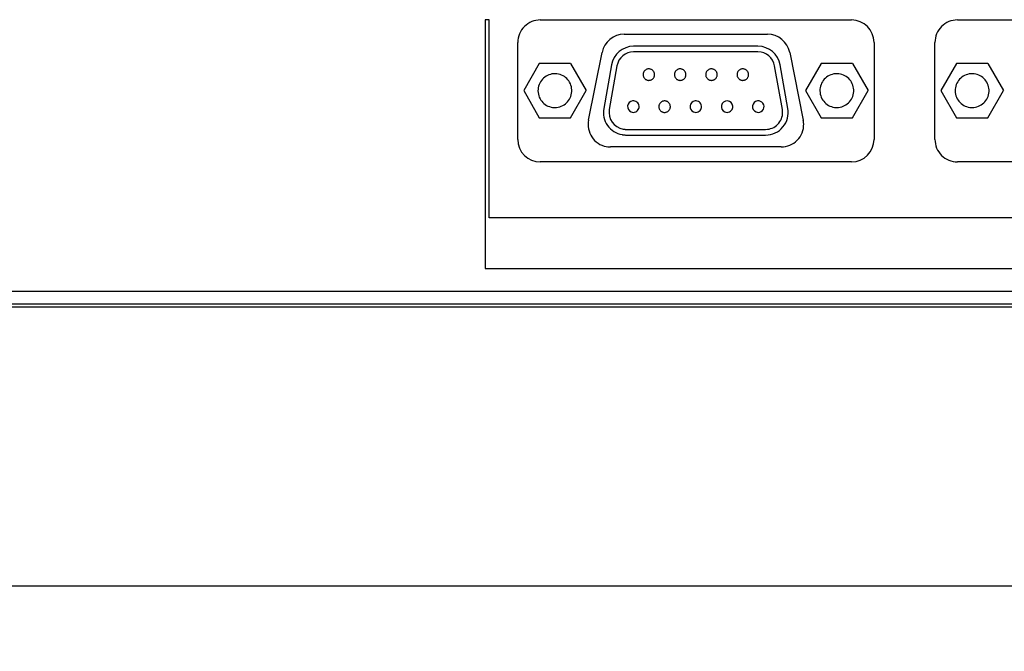
# Model space of a CAD drawing. Units: millimetres. Extents: x 131 to 268, y 131 to 245.
# Drawn here: x 208 to 213, y 209 to 211 of the extents above; entities that cross this region are included whole.
import ezdxf

# ---------------------------------------------------------------- set-up
doc = ezdxf.new("R2010")
doc.units = ezdxf.units.MM
doc.layers.add('GAIKEI', color=7, linetype='Continuous')
doc.layers.add('SUNPO', color=3, linetype='Continuous')
doc.styles.get("Standard").update_dxf_attribs({"font": 'monotxt.shx', "bigfont": 'bigfont.shx'})
doc.dimstyles.get("Standard").update_dxf_attribs({"dimscale": 0, "dimtxt": 2.5, "dimasz": 2.5, "dimexe": 1.25, "dimexo": 2, "dimtad": 1, "dimdec": 4, "dimlfac": 20, "dimdsep": 46, "dimtxsty": 'Standard', "dimblk": 'OPEN30', "dimcen": 2.5, "dimclrd": 256, "dimclre": 256, "dimclrt": 256, "dimadec": 4, "dimazin": 2, "dimtfac": 1, "dimtdec": 4, "dimtmove": 0, "dimatfit": 3, "dimldrblk": 'OPEN30', "dimfxl": 0, "dimfrac": 2, "dimlwd": -1, "dimlwe": -1, "dimarcsym": 0})

# ---------------------------------------------------------------- blocks, each defined once
blk = doc.blocks.new('_Open30')
at = {"color": 0, "linetype": 'ByBlock', "lineweight": -2}
for p, q in [((-1, 0.2679), (0, 0)), ((0, 0), (-1, -0.2679)), ((0, 0), (-1, 0))]:
    blk.add_line(p, q, dxfattribs=at)
blk = doc.blocks.new('*D3')
at = {"layer": 'SUNPO', "ltscale": 0.3}
for p, q in [((228.6231, 208.4835), (228.6231, 199.0185)), ((200.3226, 208.1523), (200.3226, 199.0185)), ((226.1231, 200.2685), (202.8226, 200.2685))]:
    blk.add_line(p, q, dxfattribs=at)
at = {"layer": 'SUNPO', "ltscale": 0.3, "xscale": 2.5, "yscale": 2.5, "zscale": 2.5, "rotation": 180}
blk.add_blockref('_Open30', (200.3226, 200.2685), dxfattribs=at)
at = {"layer": 'SUNPO', "ltscale": 0.3, "xscale": 2.5, "yscale": 2.5, "zscale": 2.5}
blk.add_blockref('_Open30', (228.6231, 200.2685), dxfattribs=at)
at = {"layer": 'SUNPO', "ltscale": 0.3, "insert": (214.4729, 202.1435), "char_height": 2.5, "attachment_point": 5}
blk.add_mtext('566', dxfattribs=at)

msp = doc.modelspace()

# ---------------------------------------------------------------- linework, layer by layer
at = {"layer": 'GAIKEI', "color": 1, "ltscale": 0.3}
for p, q in [((210.3217323, 211.3634844), (210.3041127, 211.3634844)), ((210.3041127, 211.3634844), (210.3041127, 210.2602197)), ((210.3217323, 210.4851881), (210.3217323, 211.3634844)), ((210.5482329, 211.362463), (211.9281756, 211.362463)), ((212.3980303, 211.362463), (213.7779731, 211.362463)), ((210.9200309, 211.2986241), (211.5561222, 211.2986241)), ((210.4481334, 210.832472), (210.4481334, 211.2623635)), ((211.5134778, 211.2455101), (210.9619093, 211.2455101)), ((212.0280197, 211.2623635), (212.0280197, 210.832472)), ((212.2981862, 210.832472), (212.2981862, 211.2623635)), ((210.7619657, 210.9183993), (210.8219743, 211.2183147)), ((211.5134778, 211.2204852), (210.9619093, 211.2204852)), ((211.6539235, 211.2183147), (211.7141875, 210.9183993)), ((210.5436365, 211.1687756), (210.474435, 211.0487584)), ((210.6822947, 211.1687756), (210.5436365, 211.1687756)), ((210.6822947, 211.1687756), (210.7514961, 211.0487584)), ((210.8635973, 211.1627748), (210.8293796, 210.9694704)), ((210.8881114, 211.1583061), (210.8541491, 210.964874)), ((211.6214933, 210.964874), (211.5872756, 211.1583061)), ((211.6460075, 210.9694704), (211.6120451, 211.1627748)), ((211.7938585, 211.1687756), (211.7244017, 211.0487584)), ((211.9322613, 211.1687756), (211.7938585, 211.1687756)), ((211.9322613, 211.1687756), (212.0014627, 211.0487584)), ((212.3936893, 211.1687756), (212.3244878, 211.0487584)), ((212.5323475, 211.1687756), (212.3936893, 211.1687756)), ((212.5323475, 211.1687756), (212.6015489, 211.0487584)), ((210.474435, 211.0487584), (210.5436365, 210.9286135)), ((210.6822947, 210.9286135), (210.7514961, 211.0487584)), ((211.7244017, 211.0487584), (211.7938585, 210.9286135)), ((211.9322613, 210.9286135), (212.0014627, 211.0487584)), ((212.3244878, 211.0487584), (212.3936893, 210.9286135)), ((212.5323475, 210.9286135), (212.6015489, 211.0487584)), ((210.5436365, 210.9286135), (210.6822947, 210.9286135)), ((211.7938585, 210.9286135), (211.9322613, 210.9286135)), ((212.3936893, 210.9286135), (212.5323475, 210.9286135)), ((210.9279469, 210.876904), (211.5474401, 210.876904)), ((210.9279469, 210.8518791), (211.5474401, 210.8518791)), ((211.6161308, 210.7987651), (210.8600223, 210.7987651)), ((211.9281756, 210.7323726), (210.5482329, 210.7323726)), ((213.7779731, 210.7323726), (212.3980303, 210.7323726)), ((213.9881309, 210.4851881), (210.3217323, 210.4851881)), ((210.3041127, 210.2602197), (213.9881309, 210.2602197)), ((217.3128635, 210.157439), (205.036697, 210.157439)), ((202.722535, 210.1024098), (227.6729039, 210.1024098)), ((228.5939723, 210.0875992), (202.722535, 210.0875992)), ((227.6734146, 210.0882375), (202.7409844, 210.0882375))]:
    msp.add_line(p, q, dxfattribs=at)
at = {"layer": 'GAIKEI', "color": 7, "ltscale": 0.3}
msp.add_line((202.7409844, 208.8524431), (228.4346303, 208.8524431), dxfattribs=at)
at = {"layer": 'GAIKEI', "color": 1, "ltscale": 0.3}
for points in [[(210.5482329, 211.362463, 0.415203793), (210.4481334, 211.2623635)], [(212.0280197, 211.2623635, 0.413740458), (211.9281756, 211.362463)], [(212.3980303, 211.362463, 0.41580165), (212.2981862, 211.2623635)], [(210.9200309, 211.2986241, 0.356994983), (210.8219743, 211.2183147)], [(211.6539235, 211.2183147, 0.357508923), (211.5561222, 211.2986241)], [(210.9619093, 211.2455101, 0.364559225), (210.8635973, 211.1627748)], [(211.6120451, 211.1627748, 0.363944451), (211.5134778, 211.2455101)], [(210.9619093, 211.2204852, 0.365585909), (210.8881114, 211.1583061)], [(211.5872756, 211.1583061, 0.367013443), (211.5134778, 211.2204852)], [(210.8293796, 210.9694704, 0.416236839), (210.9105827, 210.8536666)], [(210.8541491, 210.964874, 0.413663262), (210.9149238, 210.8780531)], [(211.5474401, 210.8518791, 0.467127316), (211.6460075, 210.9694704)], [(211.5474401, 210.876904, 0.42088323), (211.6227466, 210.953601, 0.02938608), (211.622016, 210.9616382, 0.008489067), (211.6214933, 210.964874)], [(210.7619657, 210.9183993, 0.415442876), (210.8403599, 210.8005526)], [(211.6161308, 210.7987651, 0.421876678), (211.7161844, 210.9012156, 0.020847476), (211.7155919, 210.9085681, 0.00886397), (211.7141875, 210.9183993)], [(210.9105827, 210.8536666, 0.020547342), (210.9159165, 210.8526862, 0.024059535), (210.923546, 210.8519788, 0.011811175), (210.9279469, 210.8518791)], [(210.9149238, 210.8780531, 0.012858792), (210.9205154, 210.8773206, 0.012530342), (210.9246552, 210.8769937, 0.012499949), (210.9279469, 210.876904)], [(210.4481334, 210.832472, 0.414212898), (210.5482329, 210.7323726)], [(210.8403599, 210.8005526, 0.034669988), (210.8538572, 210.7989225, 0.013424035), (210.8600223, 210.7987651)], [(211.9281756, 210.7323726, 0.412838484), (212.0280197, 210.832472)], [(212.2981862, 210.832472, 0.414704061), (212.3980303, 210.7323726)]]:
    msp.add_lwpolyline(points, format="xyb", dxfattribs=at)
for points in [[(210.6130932, 210.9736838), (210.6204775, 210.9740451), (210.627656, 210.9751061), (210.6345951, 210.9768328), (210.6412614, 210.9791908), (210.6476213, 210.9821462), (210.6536414, 210.9856646), (210.6592881, 210.989712), (210.6645281, 210.9942542), (210.6693277, 210.999257), (210.6736535, 211.0046863), (210.677472, 211.0105078), (210.6807497, 211.0166875), (210.6834531, 211.0231911), (210.6855487, 211.0299845), (210.687003, 211.0370335), (210.6877826, 211.044304), (210.6878546, 211.0517261), (210.687214, 211.0590162), (210.6858919, 211.0660941), (210.6839219, 211.0729257), (210.6813374, 211.0794765), (210.6781719, 211.0857122), (210.6744589, 211.0915985), (210.6702318, 211.097101), (210.6655243, 211.1021855), (210.6603697, 211.1068176), (210.6548017, 211.1109629), (210.6488536, 211.1145872), (210.6425589, 211.117656), (210.6359513, 211.1201351), (210.629064, 211.1219902), (210.6219308, 211.1231868), (210.614585, 211.1236907), (210.6071335, 211.1234734), (210.5998653, 211.1225497), (210.5928304, 211.1209539), (210.5860626, 211.1187203), (210.5795957, 211.1158833), (210.5734635, 211.1124771), (210.5676999, 211.108536), (210.5623387, 211.1040946), (210.5574138, 211.0991869), (210.5529589, 211.0938475), (210.5490079, 211.0881106), (210.5455946, 211.0820105), (210.5427529, 211.0755816), (210.5405165, 211.0688583), (210.5389194, 211.0618747), (210.5379952, 211.0546654), (210.5377779, 211.0472666), (210.538282, 211.0399171), (210.5394793, 211.0327753), (210.5413362, 211.0258756), (210.5438188, 211.0192519), (210.5468932, 211.0129386), (210.5505257, 211.0069697), (210.5546823, 211.0013794), (210.5593293, 210.996202), (210.5644328, 210.9914714), (210.569959, 210.987222), (210.5758741, 210.9834879), (210.5821442, 210.9803032), (210.5887355, 210.9777021), (210.5956142, 210.9757188), (210.6027465, 210.9743874), (210.6100985, 210.9737422), (210.6130932, 210.9736838)], [(211.0295785, 211.0943394), (211.032087, 211.0944599), (211.0345281, 211.0948142), (211.0368901, 211.0953913), (211.0391614, 211.0961805), (211.0413302, 211.0971707), (211.0433848, 211.0983511), (211.0453134, 211.0997109), (211.0471044, 211.1012391), (211.0487459, 211.1029249), (211.0502264, 211.1047573), (211.0515341, 211.1067255), (211.0526572, 211.1088187), (211.053584, 211.1110258), (211.0543028, 211.1133361), (211.0548019, 211.1157386), (211.0550695, 211.1182225), (211.0550942, 211.1207666), (211.0548743, 211.1232654), (211.0544206, 211.1256851), (211.0537447, 211.1280147), (211.0528586, 211.1302433), (211.0517738, 211.1323601), (211.0505022, 211.1343542), (211.0490553, 211.1362147), (211.047445, 211.1379307), (211.045683, 211.1394912), (211.0437809, 211.1408856), (211.0417506, 211.1421028), (211.0396037, 211.1431319), (211.037352, 211.1439621), (211.0350072, 211.1445825), (211.032581, 211.1449822), (211.0300851, 211.1451504), (211.0275668, 211.1450779), (211.0251113, 211.1447695), (211.0227325, 211.1442361), (211.0204421, 211.1434885), (211.0182519, 211.1425376), (211.0161736, 211.1413943), (211.0142188, 211.1400695), (211.0123994, 211.1385741), (211.010727, 211.136919), (211.0092133, 211.135115), (211.0078702, 211.1331731), (211.0067092, 211.1311041), (211.0057422, 211.1289189), (211.0049809, 211.1266283), (211.0044369, 211.1242434), (211.004122, 211.1217749), (211.004048, 211.1192364), (211.0042197, 211.116723), (211.0046277, 211.1142866), (211.00526, 211.1119382), (211.006105, 211.1096885), (211.007151, 211.1075484), (211.0083862, 211.1055289), (211.009799, 211.1036409), (211.0113775, 211.1018951), (211.0131101, 211.1003026), (211.0149851, 211.0988741), (211.0169907, 211.0976206), (211.0191152, 211.096553), (211.0213469, 211.0956822), (211.0236741, 211.0950189), (211.026085, 211.0945742), (211.0285679, 211.0943589), (211.0295785, 211.0943394)], [(211.1684921, 211.0943394), (211.1710005, 211.0944599), (211.1734416, 211.0948142), (211.1758037, 211.0953913), (211.178075, 211.0961805), (211.1802437, 211.0971707), (211.1822983, 211.0983511), (211.1842269, 211.0997109), (211.1860179, 211.1012391), (211.1876595, 211.1029249), (211.18914, 211.1047573), (211.1904476, 211.1067255), (211.1915707, 211.1088187), (211.1924975, 211.1110258), (211.1932163, 211.1133361), (211.1937154, 211.1157386), (211.1939831, 211.1182225), (211.1940078, 211.1207666), (211.1937878, 211.1232654), (211.1933341, 211.1256851), (211.1926583, 211.1280147), (211.1917722, 211.1302433), (211.1906874, 211.1323601), (211.1894157, 211.1343542), (211.1879689, 211.1362147), (211.1863586, 211.1379307), (211.1845965, 211.1394912), (211.1826945, 211.1408856), (211.1806642, 211.1421028), (211.1785173, 211.1431319), (211.1762656, 211.1439621), (211.1739207, 211.1445825), (211.1714945, 211.1449822), (211.1689986, 211.1451504), (211.1664804, 211.1450779), (211.1640249, 211.1447695), (211.1616461, 211.1442361), (211.1593557, 211.1434885), (211.1571655, 211.1425376), (211.1550871, 211.1413943), (211.1531324, 211.1400695), (211.1513129, 211.1385741), (211.1496405, 211.136919), (211.1481269, 211.135115), (211.1467837, 211.1331731), (211.1456228, 211.1311041), (211.1446558, 211.1289189), (211.1438944, 211.1266283), (211.1433505, 211.1242434), (211.1430356, 211.1217749), (211.1429615, 211.1192364), (211.1431333, 211.116723), (211.1435412, 211.1142866), (211.1441735, 211.1119382), (211.1450186, 211.1096885), (211.1460646, 211.1075484), (211.1472998, 211.1055289), (211.1487125, 211.1036409), (211.1502911, 211.1018951), (211.1520237, 211.1003026), (211.1538987, 211.0988741), (211.1559043, 211.0976206), (211.1580288, 211.096553), (211.1602605, 211.0956822), (211.1625876, 211.0950189), (211.1649985, 211.0945742), (211.1674814, 211.0943589), (211.1684921, 211.0943394)], [(211.3071503, 211.0943394), (211.309618, 211.0944599), (211.3120284, 211.0948142), (211.314369, 211.0953913), (211.3166268, 211.0961805), (211.3187893, 211.0971707), (211.3208436, 211.0983511), (211.3227771, 211.0997109), (211.324577, 211.1012391), (211.3262306, 211.1029249), (211.3277252, 211.1047573), (211.3290481, 211.1067255), (211.3301864, 211.1088187), (211.3311275, 211.1110258), (211.3318587, 211.1133361), (211.3323672, 211.1157386), (211.3326403, 211.1182225), (211.3326656, 211.1207666), (211.3324411, 211.1232654), (211.3319786, 211.1256851), (211.331291, 211.1280147), (211.3303908, 211.1302433), (211.3292909, 211.1323601), (211.3280039, 211.1343542), (211.3265427, 211.1362147), (211.3249199, 211.1379307), (211.3231482, 211.1394912), (211.3212404, 211.1408856), (211.3192092, 211.1421028), (211.3170673, 211.1431319), (211.3148275, 211.1439621), (211.3125025, 211.1445825), (211.3101051, 211.1449822), (211.3076478, 211.1451504), (211.3051386, 211.1450779), (211.3026831, 211.1447695), (211.3003043, 211.1442361), (211.2980139, 211.1434885), (211.2958237, 211.1425376), (211.2937453, 211.1413943), (211.2917906, 211.1400695), (211.2899711, 211.1385741), (211.2882987, 211.136919), (211.2867851, 211.135115), (211.2854419, 211.1331731), (211.284281, 211.1311041), (211.283314, 211.1289189), (211.2825526, 211.1266283), (211.2820087, 211.1242434), (211.2816938, 211.1217749), (211.2816197, 211.1192364), (211.2817915, 211.116723), (211.2821994, 211.1142866), (211.2828317, 211.1119382), (211.2836768, 211.1096885), (211.2847228, 211.1075484), (211.285958, 211.1055289), (211.2873707, 211.1036409), (211.2889493, 211.1018951), (211.2906819, 211.1003026), (211.2925569, 211.0988741), (211.2945625, 211.0976206), (211.296687, 211.096553), (211.2989187, 211.0956822), (211.3012458, 211.0950189), (211.3036567, 211.0945742), (211.3061396, 211.0943589), (211.3071503, 211.0943394)], [(211.4460639, 211.0943394), (211.4485723, 211.0944599), (211.4510134, 211.0948142), (211.4533754, 211.0953913), (211.4556467, 211.0961805), (211.4578155, 211.0971707), (211.4598701, 211.0983511), (211.4617987, 211.0997109), (211.4635897, 211.1012391), (211.4652313, 211.1029249), (211.4667117, 211.1047573), (211.4680194, 211.1067255), (211.4691425, 211.1088187), (211.4700693, 211.1110258), (211.4707881, 211.1133361), (211.4712872, 211.1157386), (211.4715548, 211.1182225), (211.4715796, 211.1207666), (211.4713596, 211.1232654), (211.4709059, 211.1256851), (211.4702301, 211.1280147), (211.4693439, 211.1302433), (211.4682591, 211.1323601), (211.4669875, 211.1343542), (211.4655406, 211.1362147), (211.4639303, 211.1379307), (211.4621683, 211.1394912), (211.4602663, 211.1408856), (211.4582359, 211.1421028), (211.456089, 211.1431319), (211.4538373, 211.1439621), (211.4514925, 211.1445825), (211.4490663, 211.1449822), (211.4465704, 211.1451504), (211.4440521, 211.1450779), (211.4415966, 211.1447695), (211.4392178, 211.1442361), (211.4369275, 211.1434885), (211.4347372, 211.1425376), (211.4326589, 211.1413943), (211.4307041, 211.1400695), (211.4288847, 211.1385741), (211.4272123, 211.136919), (211.4256986, 211.135115), (211.4243555, 211.1331731), (211.4231946, 211.1311041), (211.4222275, 211.1289189), (211.4214662, 211.1266283), (211.4209222, 211.1242434), (211.4206074, 211.1217749), (211.4205333, 211.1192364), (211.4207051, 211.116723), (211.421113, 211.1142866), (211.4217453, 211.1119382), (211.4225903, 211.1096885), (211.4236363, 211.1075484), (211.4248715, 211.1055289), (211.4262843, 211.1036409), (211.4278628, 211.1018951), (211.4295955, 211.1003026), (211.4314704, 211.0988741), (211.433476, 211.0976206), (211.4356005, 211.096553), (211.4378322, 211.0956822), (211.4401594, 211.0950189), (211.4425703, 211.0945742), (211.4450532, 211.0943589), (211.4460639, 211.0943394)], [(211.8630599, 210.9736838), (211.8704469, 210.9740451), (211.8776329, 210.9751061), (211.8845838, 210.9768328), (211.8912654, 210.9791908), (211.8976435, 210.9821462), (211.903684, 210.9856646), (211.9093527, 210.989712), (211.9146155, 210.9942542), (211.9194382, 210.999257), (211.9237865, 211.0046863), (211.9276264, 211.0105078), (211.9309238, 211.0166875), (211.9336443, 211.0231911), (211.9357539, 211.0299845), (211.9372184, 211.0370335), (211.9380036, 211.044304), (211.9380762, 211.0517261), (211.9374309, 211.0590162), (211.9360995, 211.0660941), (211.9341162, 211.0729257), (211.9315151, 211.0794765), (211.9283304, 211.0857122), (211.9245963, 211.0915985), (211.9203469, 211.097101), (211.9156163, 211.1021855), (211.9104389, 211.1068176), (211.9048486, 211.1109629), (211.8988797, 211.1145872), (211.8925664, 211.117656), (211.8859427, 211.1201351), (211.879043, 211.1219902), (211.8719013, 211.1231868), (211.8645517, 211.1236907), (211.8571019, 211.1234734), (211.8498404, 211.1225497), (211.8428164, 211.1209539), (211.8360633, 211.1187203), (211.8296141, 211.1158833), (211.8235019, 211.1124771), (211.81776, 211.108536), (211.8124216, 211.1040946), (211.8075197, 211.0991869), (211.8030875, 211.0938475), (211.7991582, 211.0881106), (211.7957649, 211.0820105), (211.7929409, 211.0755816), (211.7907192, 211.0688583), (211.789133, 211.0618747), (211.7882155, 211.0546654), (211.7879998, 211.0472666), (211.7885002, 211.0399171), (211.7896891, 211.0327753), (211.7915335, 211.0258756), (211.7940001, 211.0192519), (211.7970558, 211.0129386), (211.8006674, 211.0069697), (211.8048019, 211.0013794), (211.8094259, 210.996202), (211.8145064, 210.9914714), (211.8200103, 210.987222), (211.8259042, 210.9834879), (211.8321552, 210.9803032), (211.8387299, 210.9777021), (211.8455954, 210.9757188), (211.8527183, 210.9743874), (211.8600656, 210.9737422), (211.8630599, 210.9736838)], [(212.4628907, 210.9736838), (212.4703184, 210.9740451), (212.4775351, 210.9751061), (212.4845075, 210.9768328), (212.4912025, 210.9791908), (212.497587, 210.9821462), (212.5036277, 210.9856646), (212.5092916, 210.989712), (212.5145454, 210.9942542), (212.519356, 210.999257), (212.5236903, 211.0046863), (212.527515, 211.0105078), (212.5307971, 211.0166875), (212.5335033, 211.0231911), (212.5356005, 211.0299845), (212.5370556, 211.0370335), (212.5378354, 211.044304), (212.5379074, 211.0517261), (212.5372667, 211.0590162), (212.535944, 211.0660941), (212.5339725, 211.0729257), (212.5313854, 211.0794765), (212.5282159, 211.0857122), (212.524497, 211.0915985), (212.520262, 211.097101), (212.515544, 211.1021855), (212.5103762, 211.1068176), (212.5047917, 211.1109629), (212.4988237, 211.1145872), (212.4925053, 211.117656), (212.4858698, 211.1201351), (212.4789502, 211.1219902), (212.4717797, 211.1231868), (212.4643915, 211.1236907), (212.4569661, 211.1234734), (212.4497372, 211.1225497), (212.4427365, 211.1209539), (212.4359983, 211.1187203), (212.4295568, 211.1158833), (212.423446, 211.1124771), (212.4177002, 211.108536), (212.4123535, 211.1040946), (212.4074401, 211.0991869), (212.4029942, 211.0938475), (212.3990498, 211.0881106), (212.3956412, 211.0820105), (212.3928026, 211.0755816), (212.3905681, 211.0688583), (212.3889718, 211.0618747), (212.388048, 211.0546654), (212.3878307, 211.0472666), (212.3883347, 211.0399171), (212.3895316, 211.0327753), (212.3913872, 211.0258756), (212.3938675, 211.0192519), (212.3969382, 211.0129386), (212.4005652, 211.0069697), (212.4047143, 211.0013794), (212.4093513, 210.996202), (212.4144421, 210.9914714), (212.4199526, 210.987222), (212.4258484, 210.9834879), (212.4320956, 210.9803032), (212.4386599, 210.9777021), (212.4455072, 210.9757188), (212.4526033, 210.9743874), (212.459914, 210.9737422), (212.4628907, 210.9736838)], [(211.0992907, 210.9522339), (211.1017991, 210.9523544), (211.1042402, 210.9527087), (211.1066023, 210.9532858), (211.1088735, 210.954075), (211.1110423, 210.9550652), (211.1130969, 210.9562456), (211.1150255, 210.9576054), (211.1168165, 210.9591336), (211.1184581, 210.9608194), (211.1199386, 210.9626518), (211.1212462, 210.96462), (211.1223693, 210.9667132), (211.1232961, 210.9689203), (211.1240149, 210.9712306), (211.124514, 210.9736331), (211.1247816, 210.976117), (211.1248064, 210.9786611), (211.1245864, 210.9811599), (211.1241327, 210.9835796), (211.1234569, 210.9859092), (211.1225707, 210.9881378), (211.121486, 210.9902546), (211.1202143, 210.9922487), (211.1187674, 210.9941092), (211.1171571, 210.9958251), (211.1153951, 210.9973857), (211.1134931, 210.9987801), (211.1114627, 210.9999972), (211.1093159, 211.0010264), (211.1070641, 211.0018566), (211.1047193, 211.002477), (211.1022931, 211.0028767), (211.0997972, 211.0030448), (211.0972789, 211.0029724), (211.0948234, 211.002664), (211.0924446, 211.0021305), (211.0901543, 211.001383), (211.087964, 211.0004321), (211.0858857, 210.9992888), (211.0839309, 210.997964), (211.0821115, 210.9964686), (211.0804391, 210.9948135), (211.0789255, 210.9930095), (211.0775823, 210.9910676), (211.0764214, 210.9889986), (211.0754544, 210.9868134), (211.074693, 210.9845228), (211.074149, 210.9821379), (211.0738342, 210.9796694), (211.0737601, 210.9771309), (211.0739319, 210.9746175), (211.0743398, 210.9721811), (211.0749721, 210.9698327), (211.0758171, 210.9675829), (211.0768631, 210.9654429), (211.0780984, 210.9634234), (211.0795111, 210.9615353), (211.0810897, 210.9597896), (211.0828223, 210.9581971), (211.0846973, 210.9567686), (211.0867029, 210.9555151), (211.0888274, 210.9544475), (211.0910591, 210.9535766), (211.0933862, 210.9529134), (211.0957971, 210.9524687), (211.09828, 210.9522534), (211.0992907, 210.9522339)]]:
    msp.add_lwpolyline(points, dxfattribs=at)
for points in [[(210.9608878, 210.9522339, 0.443828729), (210.9860686, 210.9799393, 0.434686848), (210.9571079, 211.0027837, 0.768473696), (210.9508252, 210.9542109, 0.099147757)], [(211.2379489, 210.9522339, 0.443828729), (211.2631297, 210.9799393, 0.434686848), (211.2341689, 211.0027837, 0.768473696), (211.2278863, 210.9542109, 0.099147757)], [(211.3763517, 210.9522339, 0.443828729), (211.4015325, 210.9799393, 1.769778456), (211.3664367, 210.9542109, 0.099760639)], [(211.5147546, 210.9522339, 1.082227139), (211.5109804, 211.0027837, 0.759379564), (211.5047319, 210.9542109, 0.100191764)]]:
    msp.add_lwpolyline(points, format="xyb", close=True, dxfattribs=at)

# ---------------------------------------------------------------- dimensions: what is measured, and where the dimension line sits
at = {"layer": 'SUNPO', "ltscale": 0.3}
dim = msp.add_linear_dim(base=(200.3226373, 200.2685183), p1=(228.6230829, 210.4835283), p2=(200.3226373, 210.1523319), text='566', dimstyle='Standard', override={"dimscale": 1}, dxfattribs=at)
dim.commit()
dim.dimension.update_dxf_attribs({"geometry": '*D3', "text_midpoint": (214.4728601, 202.1435183)})

doc.saveas('drawing.dxf')
